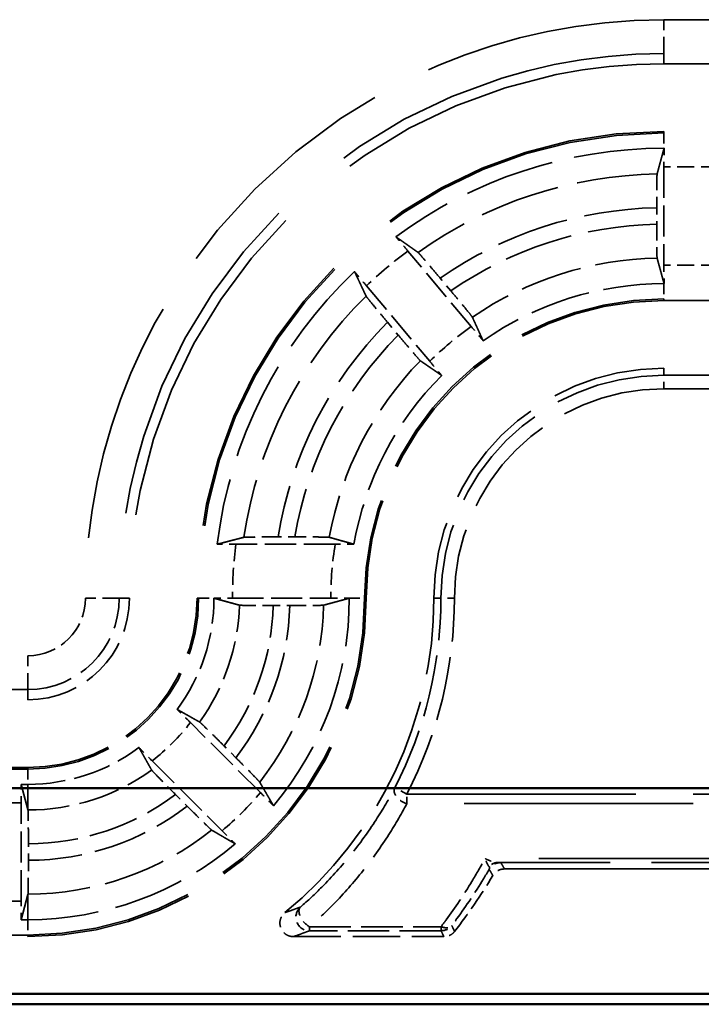
# Model space of a CAD drawing. Units: millimetres. Extents: x 1 to 840, y 1 to 593.
# Drawn here: x 321 to 331, y 228 to 243 of the extents above; entities that cross this region are included whole.
import ezdxf

# ---------------------------------------------------------------- set-up
doc = ezdxf.new("R2010")
doc.units = ezdxf.units.MM
doc.linetypes.add('DASHED', pattern=[0.2067, 0.1654, -0.0413])
for name, color, linetype, lineweight in [('Sichtbar (ISO)', 7, 'Continuous', 50), ('Verdeckt (ISO)', 5, 'DASHED', 35), ('Verdeckt schmal (ISO)', 5, 'DASHED', 35)]:
    doc.layers.add(name, color=color, linetype=linetype, lineweight=lineweight)

msp = doc.modelspace()

# ---------------------------------------------------------------- linework, layer by layer
at = {"layer": 'Sichtbar (ISO)'}
for p, q in [((207.1675708, 231.5297105), (334.3516, 231.5297105)), ((334.3516, 228.4899175), (207.1675708, 228.4899175)), ((201.7590714, 228.3333498), (339.7600994, 228.3333498))]:
    msp.add_line(p, q, dxfattribs=at)
at = {"layer": 'Verdeckt (ISO)', "ltscale": 21.770681}
for p, q in [((330.7595854, 242.2333498), (339.7595854, 242.2333498)), ((339.7595854, 241.2333498), (330.7595854, 241.2333498)), ((330.7595854, 238.7333498), (339.7595854, 238.7333498)), ((339.7595854, 237.7333498), (330.7595854, 237.7333498))]:
    msp.add_line(p, q, dxfattribs=at)
at = {"layer": 'Verdeckt (ISO)', "ltscale": 2.767113}
for p, q in [((330.7595854, 240.7097682), (330.7595854, 239.2569313)), ((324.383167, 234.3333498), (325.8360038, 234.3333498)), ((321.2595854, 229.8569313), (321.2595854, 231.3097682))]:
    msp.add_line(p, q, dxfattribs=at)
at = {"layer": 'Verdeckt (ISO)', "ltscale": 0.464776}
msp.add_line((330.6520678, 240.1043602), (330.6520678, 239.8602922), dxfattribs=at)
at = {"layer": 'Verdeckt (ISO)', "ltscale": 2.774192}
for p, q in [((327.9116475, 238.3496796), (326.9753929, 239.4654643)), ((326.3625574, 238.9512342), (327.2988119, 237.8354495))]:
    msp.add_line(p, q, dxfattribs=at)
at = {"layer": 'Verdeckt (ISO)', "ltscale": 0.466579}
for p, q in [((327.6100511, 238.8763759), (327.4525587, 239.0640681)), ((326.6749965, 238.411616), (326.832489, 238.2239238))]:
    msp.add_line(p, q, dxfattribs=at)
at = {"layer": 'Verdeckt (ISO)', "ltscale": 0.470809}
msp.add_line((325.3065987, 235.2408674), (325.0593632, 235.2408674), dxfattribs=at)
at = {"layer": 'Verdeckt (ISO)', "ltscale": 2.795768}
msp.add_line((325.9014319, 235.1333498), (324.433551, 235.1333498), dxfattribs=at)
at = {"layer": 'Verdeckt (ISO)', "ltscale": 0.464883}
msp.add_line((324.98598, 234.2258321), (325.2301043, 234.2258321), dxfattribs=at)
at = {"layer": 'Verdeckt (ISO)', "ltscale": 25.768339}
for p, q in [((220.1595854, 232.8333498), (321.3595854, 232.8333498)), ((321.3595854, 231.8333498), (220.1595854, 231.8333498)), ((220.1595854, 229.3333498), (321.3595854, 229.3333498))]:
    msp.add_line(p, q, dxfattribs=at)
at = {"layer": 'Verdeckt (ISO)', "ltscale": 2.783624}
for p, q in [((324.7950716, 231.463549), (323.7616315, 232.4969891)), ((323.195946, 231.9313037), (324.2293862, 230.8978636))]:
    msp.add_line(p, q, dxfattribs=at)
at = {"layer": 'Verdeckt (ISO)', "ltscale": 0.469012}
for p, q in [((324.4327595, 231.977914), (324.2586045, 232.152069)), ((323.5408662, 231.4343307), (323.7150212, 231.2601757))]:
    msp.add_line(p, q, dxfattribs=at)
at = {"layer": 'Verdeckt (ISO)', "ltscale": 0.192266}
for p, q in [((321.2585898, 231.5833498), (321.3595854, 231.5833498)), ((321.2585898, 229.5833498), (321.3595854, 229.5833498))]:
    msp.add_line(p, q, dxfattribs=at)
at = {"layer": 'Verdeckt (ISO)', "ltscale": 20.017384}
for p, q in [((321.3595854, 231.2110612), (321.2585898, 231.5833498)), ((321.2585898, 229.5833498), (321.3595854, 229.9556384))]:
    msp.add_line(p, q, dxfattribs=at)
at = {"layer": 'Verdeckt (ISO)', "ltscale": 0.464691}
msp.add_line((321.367103, 230.4613379), (321.367103, 230.7053617), dxfattribs=at)
at = {"layer": 'Verdeckt (ISO)', "ltscale": 20.056454}
msp.add_line((328.4023078, 230.3333498), (336.693646, 230.3333498), dxfattribs=at)
at = {"layer": 'Verdeckt (ISO)', "ltscale": 4.235778}
msp.add_line((325.2838474, 229.3333498), (327.5077596, 229.3333498), dxfattribs=at)
at = {"layer": 'Verdeckt (ISO)', "ltscale": 30.017637}
msp.add_arc((330.7595854, 234.3333498), 7.9, 90, 180, dxfattribs=at)
at = {"layer": 'Verdeckt (ISO)', "ltscale": 26.217936}
msp.add_arc((330.7595854, 234.3333498), 6.9, 90, 180, dxfattribs=at)
at = {"layer": 'Verdeckt (ISO)', "ltscale": 8.082159}
msp.add_arc((330.7595854, 234.3333498), 6.65, 90, 126.56014926, dxfattribs=at)
at = {"layer": 'Verdeckt (ISO)', "ltscale": 8.767287}
msp.add_arc((330.7595854, 234.3333498), 6.65, 133.43985074, 173.09918055, dxfattribs=at)
at = {"layer": 'Verdeckt (ISO)', "ltscale": 5.422222}
msp.add_arc((330.7595854, 234.3333498), 4.65, 90, 125.07754502, dxfattribs=at)
at = {"layer": 'Verdeckt (ISO)', "ltscale": 13.164218}
msp.add_arc((330.7595854, 234.3333498), 4.4, 90, 180, dxfattribs=at)
at = {"layer": 'Verdeckt (ISO)', "ltscale": 5.438581}
msp.add_arc((330.7595854, 234.3333498), 4.65, 134.92245498, 170.10582761, dxfattribs=at)
at = {"layer": 'Verdeckt (ISO)', "ltscale": 10.172327}
msp.add_arc((330.7595854, 234.3333498), 3.4, 90, 180, dxfattribs=at)
at = {"layer": 'Verdeckt (ISO)', "ltscale": 14.959352}
msp.add_arc((321.3595854, 234.3333498), 5, 270, 0, dxfattribs=at)
at = {"layer": 'Verdeckt (ISO)', "ltscale": 7.479626}
msp.add_arc((321.3595854, 234.3333498), 2.5, 270, 0, dxfattribs=at)
at = {"layer": 'Verdeckt (ISO)', "ltscale": 4.487736}
msp.add_arc((321.3595854, 234.3333498), 1.5, 270, 0, dxfattribs=at)
at = {"layer": 'Verdeckt (ISO)', "ltscale": 3.351075}
for start, end in [(323.34263619, 0), (270, 306.65736381)]:
    msp.add_arc((321.3595854, 234.3333498), 2.75, start, end, dxfattribs=at)
at = {"layer": 'Verdeckt (ISO)', "ltscale": 6.344761}
for start, end in [(319.81857668, 0), (270, 310.18142332)]:
    msp.add_arc((321.3595854, 234.3333498), 4.75, start, end, dxfattribs=at)
at = {"layer": 'Verdeckt (ISO)', "ltscale": 10.118906}
msp.add_arc((321.3595854, 234.3333498), 6, 309.26782873, 0, dxfattribs=at)
at = {"layer": 'Verdeckt (ISO)', "ltscale": 1.906671}
msp.add_arc((321.3595854, 234.3333498), 8, 322.02010026, 329.18987358, dxfattribs=at)
at = {"layer": 'Verdeckt (ISO)', "ltscale": 0.551286}
msp.add_ellipse((330.7656944, 240.7097682), major_axis=(0, 0.5), ratio=0.0122179127, start_param=0.9918252263, end_param=1.5707963268, dxfattribs=at)
at = {"layer": 'Verdeckt (ISO)', "ltscale": 0.551287}
for centre, major_axis, start_param, end_param in [((330.7656944, 239.2569313), (0, 0.5), 1.5707963268, 2.1497677907), ((321.2534765, 231.3097682), (0, -0.5), 1.5707963268, 2.1497676108), ((321.2534765, 229.8569313), (0, -0.5), 0.9918250428, 1.5707963268)]:
    msp.add_ellipse(centre, major_axis=major_axis, ratio=0.0122179127, start_param=start_param, end_param=end_param, dxfattribs=at)
at = {"layer": 'Verdeckt (ISO)', "ltscale": 20.351151}
msp.add_rational_spline([(330.6579019, 240.604031), (330.7077343, 240.7885546), (330.760581, 240.9833497)], [516.022723669, 505.407419561, 494.616969877], degree=2, dxfattribs=at)
at = {"layer": 'Verdeckt (ISO)', "ltscale": 0.001796}
for points in [[(330.760581, 240.9833497), (330.7602491, 240.9833497), (330.7599173, 240.9833498), (330.7595854, 240.9833498)], [(330.760581, 238.9833497), (330.7602491, 238.9833497), (330.7599172, 238.9833498), (330.7595854, 238.9833498)], [(324.1095852, 234.3343454), (324.1095854, 234.3340135), (324.1095854, 234.3336816), (324.1095854, 234.3333498)], [(326.1095853, 234.3343454), (326.1095854, 234.3340135), (326.1095854, 234.3336816), (326.1095854, 234.3333498)]]:
    msp.add_open_spline(points, degree=3, dxfattribs=at)
at = {"layer": 'Verdeckt (ISO)', "ltscale": 1.452454}
msp.add_open_spline([(330.6579019, 240.604031), (330.6572136, 240.6014825), (330.6564525, 240.5872511), (330.6551425, 240.5428135), (330.6543902, 240.5016563), (330.653324, 240.4143589), (330.6528213, 240.3527704), (330.6522443, 240.2387214), (330.6520678, 240.1660802), (330.6520678, 240.1043602)], degree=3, knots=[0.002207177595, 0.002207177595, 0.002207177595, 0.002207177595, 0.018513124873, 0.018513124873, 0.037028832083, 0.037028832083, 0.055545646332, 0.055545646332, 0.074061657723, 0.074061657723, 0.074061657723, 0.074061657723], dxfattribs=at)
at = {"layer": 'Verdeckt (ISO)', "ltscale": 1.452267}
msp.add_open_spline([(330.6520678, 239.8602922), (330.6520678, 239.7985718), (330.6522443, 239.7259302), (330.6528214, 239.611897), (330.653324, 239.5503269), (330.6543903, 239.4630675), (330.6551425, 239.4219379), (330.6564525, 239.3775439), (330.6572137, 239.3633395), (330.6579019, 239.360816)], degree=3, knots=[0.074062373653, 0.074062373653, 0.074062373653, 0.074062373653, 0.092578495648, 0.092578495648, 0.111091289782, 0.111091289782, 0.129602572389, 0.129602572389, 0.14590784495, 0.14590784495, 0.14590784495, 0.14590784495], dxfattribs=at)
at = {"layer": 'Verdeckt (ISO)', "ltscale": 0.552096}
for points, knots in [([(326.9753929, 239.4654643), (326.9356271, 239.5128554), (326.8886871, 239.5685214), (326.8341936, 239.6328018), (326.8157817, 239.6544646), (326.7984042, 239.6748424)], [0.22235250553, 0.22235250553, 0.22235250553, 0.22235250553, 0.240911906464, 0.240911906464, 0.249710597103, 0.249710597103, 0.249710597103, 0.249710597103]), ([(326.187094, 239.1618922), (326.2041446, 239.1412401), (326.2222811, 239.1193463), (326.2761222, 239.0545185), (326.3227916, 238.9986253), (326.3625574, 238.9512342)], [0.046777782102, 0.046777782102, 0.046777782102, 0.046777782102, 0.055576472741, 0.055576472741, 0.074135873675, 0.074135873675, 0.074135873675, 0.074135873675])]:
    msp.add_open_spline(points, degree=3, knots=knots, dxfattribs=at)
at = {"layer": 'Verdeckt (ISO)', "ltscale": 20.351954}
for points, weights in [([(326.7984042, 239.6748424), (326.9664759, 239.5568081), (327.12557, 239.4446817)], [10.9857140718, 11.2116392056, 11.4330702208]), ([(326.3569462, 238.7997298), (326.2741497, 238.9758774), (326.187094, 239.1618922)], [11.4330702208, 11.2116392056, 10.9857140718])]:
    msp.add_rational_spline(points, weights, degree=2, dxfattribs=at)
at = {"layer": 'Verdeckt (ISO)', "ltscale": 1.455418}
for points, knots in [([(327.4525587, 239.0640681), (327.4126951, 239.1115756), (327.3656373, 239.1673817), (327.2915687, 239.2547538), (327.251434, 239.3018017), (327.1943112, 239.3682181), (327.1671891, 239.3993708), (327.1375356, 239.4326736), (327.1277661, 239.4431339), (327.12557, 239.4446817)], [0.222561092882, 0.222561092882, 0.222561092882, 0.222561092882, 0.241166096329, 0.241166096329, 0.259740674883, 0.259740674883, 0.278274591591, 0.278274591591, 0.294561906595, 0.294561906595, 0.294561906595, 0.294561906595]), ([(326.3569462, 238.7997298), (326.3580892, 238.7972983), (326.3666941, 238.7858608), (326.3943417, 238.7508749), (326.4203114, 238.7187552), (326.4757995, 238.6509671), (326.5151633, 238.6032724), (326.5883462, 238.515157), (326.635133, 238.4591235), (326.6749965, 238.411616)], [0.002207202244, 0.002207202244, 0.002207202244, 0.002207202244, 0.018494517249, 0.018494517249, 0.037028433956, 0.037028433956, 0.05560301251, 0.05560301251, 0.074208015957, 0.074208015957, 0.074208015957, 0.074208015957])]:
    msp.add_open_spline(points, degree=3, knots=knots, dxfattribs=at)
at = {"layer": 'Verdeckt (ISO)', "ltscale": 20.350948}
msp.add_rational_spline([(330.760581, 238.9833497), (330.7112439, 239.1652259), (330.6579019, 239.360816)], [706.624556172, 687.047366143, 667.065934086], degree=2, dxfattribs=at)
at = {"layer": 'Verdeckt (ISO)', "ltscale": 1.455091}
for points, knots in [([(327.92777, 238.4886569), (327.9267045, 238.4909957), (327.9181781, 238.5023392), (327.8906461, 238.5371872), (327.8647332, 238.569239), (327.8093068, 238.6369537), (327.7699567, 238.6846324), (327.696761, 238.7727637), (327.649942, 238.8288357), (327.6100511, 238.8763759)], [0.150614201379, 0.150614201379, 0.150614201379, 0.150614201379, 0.166891375157, 0.166891375157, 0.185410824461, 0.185410824461, 0.203982334133, 0.203982334133, 0.222600106423, 0.222600106423, 0.222600106423, 0.222600106423]), ([(326.832489, 238.2239238), (326.8723799, 238.1763836), (326.91947, 238.1205392), (326.9935522, 238.0331516), (327.0336734, 237.98612), (327.0907347, 237.9197771), (327.1177998, 237.8886922), (327.1473375, 237.8555271), (327.1570281, 237.8451605), (327.1591463, 237.843705)], [0.074220703542, 0.074220703542, 0.074220703542, 0.074220703542, 0.092838475832, 0.092838475832, 0.111409985504, 0.111409985504, 0.129929434809, 0.129929434809, 0.146206608587, 0.146206608587, 0.146206608587, 0.146206608587])]:
    msp.add_open_spline(points, degree=3, knots=knots, dxfattribs=at)
at = {"layer": 'Verdeckt (ISO)', "ltscale": 20.350206}
for points, weights in [([(327.92777, 238.4886569), (328.0104502, 238.3071811), (328.0873022, 238.1387935)], [16.5520356837, 17.0927853179, 17.6259733639]), ([(327.475992, 237.6258434), (327.3235079, 237.7307681), (327.1591463, 237.843705)], [17.6259733639, 17.0927853179, 16.5520356837])]:
    msp.add_rational_spline(points, weights, degree=2, dxfattribs=at)
at = {"layer": 'Verdeckt (ISO)', "ltscale": 0.552637}
for points, knots in [([(328.0873022, 238.1387935), (328.0702642, 238.1594302), (328.0521449, 238.1813029), (327.9982494, 238.2461962), (327.9514893, 238.3021979), (327.9116475, 238.3496796)], [0.195113591073, 0.195113591073, 0.195113591073, 0.195113591073, 0.20390402316, 0.20390402316, 0.222498895007, 0.222498895007, 0.222498895007, 0.222498895007]), ([(327.2988119, 237.8354495), (327.3386538, 237.7879678), (327.3856849, 237.7321935), (327.4402334, 237.6678482), (327.4586275, 237.6462061), (327.475992, 237.6258434)], [0.074184912704, 0.074184912704, 0.074184912704, 0.074184912704, 0.092779784551, 0.092779784551, 0.101570216638, 0.101570216638, 0.101570216638, 0.101570216638])]:
    msp.add_open_spline(points, degree=3, knots=knots, dxfattribs=at)
at = {"layer": 'Verdeckt (ISO)', "ltscale": 20.352951}
msp.add_rational_spline([(324.1577605, 235.1323542), (324.3606801, 235.1852789), (324.5532379, 235.2350333)], [10.4494966909, 10.6528077571, 10.8512888096], degree=2, dxfattribs=at)
at = {"layer": 'Verdeckt (ISO)', "ltscale": 1.461868}
msp.add_open_spline([(325.0593632, 235.2408674), (324.9966551, 235.2408674), (324.9228248, 235.2406897), (324.8071775, 235.2401089), (324.7448033, 235.2396046), (324.6566063, 235.238536), (324.6150469, 235.2377841), (324.5702638, 235.2364764), (324.5558911, 235.2357188), (324.5532379, 235.2350333)], degree=3, knots=[0.223530194546, 0.223530194546, 0.223530194546, 0.223530194546, 0.242342621413, 0.242342621413, 0.261041347262, 0.261041347262, 0.279607159892, 0.279607159892, 0.29584999959, 0.29584999959, 0.29584999959, 0.29584999959], dxfattribs=at)
at = {"layer": 'Verdeckt (ISO)', "ltscale": 1.462357}
msp.add_open_spline([(325.8125941, 235.2350333), (325.8101545, 235.2357177), (325.7959837, 235.2364743), (325.7514627, 235.2377814), (325.7099788, 235.2385332), (325.6217918, 235.2396026), (325.5593306, 235.2401074), (325.4434682, 235.2406893), (325.3694587, 235.2408674), (325.3065987, 235.2408674)], degree=3, knots=[0.151315652919, 0.151315652919, 0.151315652919, 0.151315652919, 0.167528246495, 0.167528246495, 0.186080870604, 0.186080870604, 0.204803983006, 0.204803983006, 0.223661987135, 0.223661987135, 0.223661987135, 0.223661987135], dxfattribs=at)
at = {"layer": 'Verdeckt (ISO)', "ltscale": 20.349739}
msp.add_rational_spline([(325.8125941, 235.2350333), (326.0026345, 235.1817208), (326.1787458, 235.1323542)], [18.0594501141, 18.7086730329, 19.3529006404], degree=2, dxfattribs=at)
at = {"layer": 'Verdeckt (ISO)', "ltscale": 0.555042}
msp.add_open_spline([(324.433551, 235.1333498), (324.3712086, 235.1333498), (324.2978186, 235.1331725), (324.2130549, 235.1327457), (324.1845966, 235.1325667), (324.1577605, 235.1323542)], degree=3, knots=[0.223011024771, 0.223011024771, 0.223011024771, 0.223011024771, 0.241713722082, 0.241713722082, 0.250515178804, 0.250515178804, 0.250515178804, 0.250515178804], dxfattribs=at)
at = {"layer": 'Verdeckt (ISO)', "ltscale": 0.557794}
msp.add_open_spline([(326.1787458, 235.1323542), (326.151906, 235.1325656), (326.1234763, 235.1327436), (326.0382589, 235.1331716), (325.9642727, 235.1333498), (325.9014319, 235.1333498)], degree=3, knots=[0.195992830266, 0.195992830266, 0.195992830266, 0.195992830266, 0.204781982548, 0.204781982548, 0.223634228544, 0.223634228544, 0.223634228544, 0.223634228544], dxfattribs=at)
at = {"layer": 'Verdeckt (ISO)', "ltscale": 20.350882}
msp.add_rational_spline([(324.4864269, 234.2316662), (324.2867147, 234.2862979), (324.1095852, 234.3343454)], [1085.17110332, 1140.46496109, 1193.97054159], degree=2, dxfattribs=at)
at = {"layer": 'Verdeckt (ISO)', "ltscale": 0.551055}
for points, knots in [([(324.1095853, 234.3343454), (324.136336, 234.3341317), (324.1647452, 234.3339518), (324.248838, 234.3335263), (324.3214616, 234.3333498), (324.383167, 234.3333498)], [0.04674419626, 0.04674419626, 0.04674419626, 0.04674419626, 0.055539185109, 0.055539185109, 0.074050813026, 0.074050813026, 0.074050813026, 0.074050813026]), ([(325.8360038, 234.3333498), (325.8977089, 234.3333498), (325.9703322, 234.3335263), (326.054425, 234.3339518), (326.0828344, 234.3341317), (326.1095853, 234.3343454)], [0.074050791517, 0.074050791517, 0.074050791517, 0.074050791517, 0.092562325539, 0.092562325539, 0.101357375216, 0.101357375216, 0.101357375216, 0.101357375216])]:
    msp.add_open_spline(points, degree=3, knots=knots, dxfattribs=at)
at = {"layer": 'Verdeckt (ISO)', "ltscale": 20.351189}
msp.add_rational_spline([(326.1095853, 234.3343454), (325.912471, 234.2808685), (325.7299082, 234.2316662)], [692.10515188, 713.693062541, 734.780113258], degree=2, dxfattribs=at)
at = {"layer": 'Verdeckt (ISO)', "ltscale": 1.452414}
msp.add_open_spline([(324.4864269, 234.2316662), (324.4889425, 234.2309781), (324.5031395, 234.230217), (324.5475251, 234.228907), (324.588655, 234.2281548), (324.6759234, 234.2270886), (324.7375065, 234.2265859), (324.8515709, 234.2260087), (324.9242381, 234.2258321), (324.98598, 234.2258321)], degree=3, knots=[0.150336779048, 0.150336779048, 0.150336779048, 0.150336779048, 0.166640085767, 0.166640085767, 0.185151093358, 0.185151093358, 0.203667048097, 0.203667048097, 0.222189601599, 0.222189601599, 0.222189601599, 0.222189601599], dxfattribs=at)
at = {"layer": 'Verdeckt (ISO)', "ltscale": 1.452637}
msp.add_open_spline([(325.2301043, 234.2258321), (325.2918412, 234.2258321), (325.3645026, 234.2260087), (325.4785806, 234.2265858), (325.5401846, 234.2270885), (325.6275015, 234.2281547), (325.6686687, 234.228907), (325.7131175, 234.230217), (325.7273547, 234.230978), (325.7299082, 234.2316662)], degree=3, knots=[0.222184437411, 0.222184437411, 0.222184437411, 0.222184437411, 0.240705509748, 0.240705509748, 0.259225843293, 0.259225843293, 0.277742880402, 0.277742880402, 0.294047907307, 0.294047907307, 0.294047907307, 0.294047907307], dxfattribs=at)
at = {"layer": 'Verdeckt (ISO)', "ltscale": 0.555609}
for points, knots in [([(323.7616315, 232.4969891), (323.717458, 232.5411626), (323.6653311, 232.5930383), (323.6050283, 232.6527369), (323.5848021, 232.6727105), (323.5656908, 232.6915218)], [0.074371354628, 0.074371354628, 0.074371354628, 0.074371354628, 0.093112570409, 0.093112570409, 0.101904272495, 0.101904272495, 0.101904272495, 0.101904272495]), ([(323.0014134, 232.1272444), (323.0202247, 232.108133), (323.0401983, 232.0879069), (323.0998969, 232.0276041), (323.1517726, 231.9754772), (323.195946, 231.9313037)], [0.195601504929, 0.195601504929, 0.195601504929, 0.195601504929, 0.204393207015, 0.204393207015, 0.223134422796, 0.223134422796, 0.223134422796, 0.223134422796])]:
    msp.add_open_spline(points, degree=3, knots=knots, dxfattribs=at)
at = {"layer": 'Verdeckt (ISO)', "ltscale": 20.34984}
for points, weights in [([(323.5656908, 232.6915218), (323.7214138, 232.6038155), (323.8978804, 232.5045425)], [31.0625571562, 29.4445179308, 27.8009870307]), ([(323.1883927, 231.7950548), (323.0891197, 231.9715214), (323.0014134, 232.1272444)], [27.8009870306, 29.4445179307, 31.062557156])]:
    msp.add_rational_spline(points, weights, degree=2, dxfattribs=at)
at = {"layer": 'Verdeckt (ISO)', "ltscale": 1.459737}
for points, knots in [([(324.2586045, 232.152069), (324.2143725, 232.196301), (324.162175, 232.2482471), (324.0801703, 232.3294306), (324.0357992, 232.3730885), (323.9728405, 232.4345359), (323.9430319, 232.4632811), (323.9106516, 232.4938118), (323.9000957, 232.5032962), (323.8978804, 232.5045425)], [0.074415354989, 0.074415354989, 0.074415354989, 0.074415354989, 0.093181401711, 0.093181401711, 0.11185430848, 0.11185430848, 0.130398570783, 0.130398570783, 0.146631797612, 0.146631797612, 0.146631797612, 0.146631797612]), ([(323.1883927, 231.7950548), (323.189639, 231.7928395), (323.1991234, 231.7822836), (323.2296541, 231.7499033), (323.2583993, 231.7200947), (323.3198467, 231.657136), (323.3635045, 231.6127649), (323.4446881, 231.5307602), (323.4966342, 231.4785627), (323.5408662, 231.4343307)], [0.15103031559, 0.15103031559, 0.15103031559, 0.15103031559, 0.167263542419, 0.167263542419, 0.185807804722, 0.185807804722, 0.204480711492, 0.204480711492, 0.223246758213, 0.223246758213, 0.223246758213, 0.223246758213])]:
    msp.add_open_spline(points, degree=3, knots=knots, dxfattribs=at)
at = {"layer": 'Verdeckt (ISO)', "ltscale": 1.458786}
for points, knots in [([(324.7850274, 231.6173954), (324.7836555, 231.6197382), (324.7740578, 231.630409), (324.7433937, 231.6629236), (324.7146343, 231.6927464), (324.6532395, 231.7556513), (324.609678, 231.7999252), (324.5286847, 231.881738), (324.4768753, 231.9337982), (324.4327595, 231.977914)], [0.002207204892, 0.002207204892, 0.002207204892, 0.002207204892, 0.018472245231, 0.018472245231, 0.037020784942, 0.037020784942, 0.055657811296, 0.055657811296, 0.0743745582, 0.0743745582, 0.0743745582, 0.0743745582]), ([(323.7150212, 231.2601757), (323.7591369, 231.2160599), (323.8111972, 231.1642505), (323.89301, 231.0832572), (323.9372839, 231.0396957), (324.0001887, 230.9783009), (324.0300116, 230.9495415), (324.0625261, 230.9188774), (324.073197, 230.9092797), (324.0755398, 230.9079078)], [0.223104606102, 0.223104606102, 0.223104606102, 0.223104606102, 0.241821353006, 0.241821353006, 0.26045837936, 0.26045837936, 0.279006919071, 0.279006919071, 0.29527195941, 0.29527195941, 0.29527195941, 0.29527195941])]:
    msp.add_open_spline(points, degree=3, knots=knots, dxfattribs=at)
at = {"layer": 'Verdeckt (ISO)', "ltscale": 20.352398}
for points, weights in [([(324.7850274, 231.6173954), (324.8832113, 231.4497311), (324.9886104, 231.2686022)], [15.5008034722, 15.0920890573, 14.670476264]), ([(324.424333, 230.7043248), (324.2432041, 230.8097239), (324.0755398, 230.9079078)], [14.670476264, 15.0920890573, 15.5008034722])]:
    msp.add_rational_spline(points, weights, degree=2, dxfattribs=at)
at = {"layer": 'Verdeckt (ISO)', "ltscale": 0.553074}
for points, knots in [([(324.9886104, 231.2686022), (324.9698123, 231.2877017), (324.9498303, 231.3079375), (324.8904283, 231.3679422), (324.8389294, 231.4196912), (324.7950716, 231.463549)], [0.046803000544, 0.046803000544, 0.046803000544, 0.046803000544, 0.055602345643, 0.055602345643, 0.07420961623, 0.07420961623, 0.07420961623, 0.07420961623]), ([(324.2293862, 230.8978636), (324.2732439, 230.8540058), (324.324993, 230.8025069), (324.3849977, 230.7431049), (324.4052334, 230.7231229), (324.424333, 230.7043248)], [0.22257654931, 0.22257654931, 0.22257654931, 0.22257654931, 0.241183819897, 0.241183819897, 0.249983164996, 0.249983164996, 0.249983164996, 0.249983164996])]:
    msp.add_open_spline(points, degree=3, knots=knots, dxfattribs=at)
at = {"layer": 'Verdeckt (ISO)', "ltscale": 0.262637}
for points, weights in [([(321.3612689, 231.2048558), (321.3604263, 231.2079613), (321.3595854, 231.2110612)], [1, 1.00002964802, 1.00005838375]), ([(321.3595854, 229.9556384), (321.3604278, 229.9587435), (321.3612689, 229.9618445)], [1.00002681464, 1.00001364027, 1])]:
    msp.add_rational_spline(points, weights, degree=2, dxfattribs=at)
at = {"layer": 'Verdeckt (ISO)', "ltscale": 1.452226}
msp.add_open_spline([(321.367103, 230.7053695), (321.367103, 230.7670746), (321.3669266, 230.8396979), (321.3663495, 230.9537148), (321.3658469, 231.0152823), (321.3647807, 231.1025484), (321.3640285, 231.1436871), (321.3627184, 231.1881009), (321.3619572, 231.2023186), (321.3612689, 231.2048554)], degree=3, knots=[0.074051349694, 0.074051349694, 0.074051349694, 0.074051349694, 0.09256289793, 0.09256289793, 0.111074933441, 0.111074933441, 0.12958790079, 0.12958790079, 0.145894669324, 0.145894669324, 0.145894669324, 0.145894669324], dxfattribs=at)
at = {"layer": 'Verdeckt (ISO)', "ltscale": 1.452237}
msp.add_open_spline([(321.3612689, 229.9618442), (321.3619572, 229.9643816), (321.3627184, 229.9786009), (321.3640285, 230.0230167), (321.3647807, 230.0641573), (321.3658469, 230.1514266), (321.3663495, 230.2129962), (321.3669265, 230.3270143), (321.367103, 230.3996365), (321.367103, 230.4613415)], degree=3, knots=[0.002207167231, 0.002207167231, 0.002207167231, 0.002207167231, 0.018513783083, 0.018513783083, 0.037027060153, 0.037027060153, 0.055539596886, 0.055539596886, 0.074050954708, 0.074050954708, 0.074050954708, 0.074050954708], dxfattribs=at)
at = {"layer": 'Verdeckt (ISO)', "ltscale": 0.393418}
msp.add_open_spline([(328.4023078, 230.3333498), (328.3762654, 230.3333498), (328.3504719, 230.3282631), (328.3064893, 230.3102135), (328.2880451, 230.2988967), (328.2554706, 230.2708276), (328.2415526, 230.254258), (328.2305405, 230.2357924)], degree=3, knots=[0, 0, 0, 0, 0.007812741449, 0.007812741449, 0.014262673782, 0.014262673782, 0.020712639706, 0.020712639706, 0.020712639706, 0.020712639706], dxfattribs=at)
at = {"layer": 'Verdeckt (ISO)', "ltscale": 0.935614}
msp.add_open_spline([(325.2838474, 229.3333498), (325.2577912, 229.3333498), (325.2319838, 229.3384389), (325.1837821, 229.358222), (325.1618475, 229.3727236), (325.12478, 229.4093146), (325.1099997, 229.4310511), (325.0896056, 229.4789642), (325.0841859, 229.5046812), (325.0835085, 229.5567496), (325.0882587, 229.5826025), (325.1040762, 229.6226259), (325.112313, 229.6375729), (325.1323669, 229.6650239), (325.1441028, 229.6774162), (325.157263, 229.6881754)], degree=3, knots=[0, 0, 0, 0, 0.007816885942, 0.007816885942, 0.015631109203, 0.015631109203, 0.023442688263, 0.023442688263, 0.03125316423, 0.03125316423, 0.039064710923, 0.039064710923, 0.044163939105, 0.044163939105, 0.049263518146, 0.049263518146, 0.049263518146, 0.049263518146], dxfattribs=at)
at = {"layer": 'Verdeckt (ISO)', "ltscale": 0.34575}
msp.add_open_spline([(327.6653989, 229.4102698), (327.6493729, 229.3897426), (327.6294907, 229.3725419), (327.5918392, 229.351059), (327.5757572, 229.3444696), (327.5423003, 229.3355963), (327.5250664, 229.3333498), (327.5077596, 229.3333498)], degree=3, knots=[0, 0, 0, 0, 0.007812697052, 0.007812697052, 0.013004731804, 0.013004731804, 0.018196789444, 0.018196789444, 0.018196789444, 0.018196789444], dxfattribs=at)
at = {"layer": 'Verdeckt schmal (ISO)', "ltscale": 21.770681}
for p, q in [((330.7595854, 242.8839359), (339.7595854, 242.8839359)), ((339.7595854, 242.3839787), (330.7595854, 242.3839787)), ((339.7595854, 241.2097491), (330.7595854, 241.2097491)), ((339.7595854, 238.7569504), (330.7595854, 238.7569504))]:
    msp.add_line(p, q, dxfattribs=at)
at = {"layer": 'Verdeckt schmal (ISO)', "ltscale": 1.483379}
for p, q in [((330.7595854, 242.3839787), (330.7595854, 242.8839359)), ((322.7089565, 234.3333498), (322.2089993, 234.3333498)), ((321.3595854, 232.9839787), (321.3595854, 233.4839359))]:
    msp.add_line(p, q, dxfattribs=at)
at = {"layer": 'Verdeckt schmal (ISO)', "ltscale": 27.836309}
for p, q in [((330.7595854, 242.2333498), (330.7595854, 242.3839787)), ((322.8595854, 234.3333498), (322.7089565, 234.3333498)), ((321.3595854, 232.8333498), (321.3595854, 232.9839787))]:
    msp.add_line(p, q, dxfattribs=at)
at = {"layer": 'Verdeckt schmal (ISO)', "ltscale": 5.151088}
for p, q in [((330.7595854, 241.2097491), (330.7595854, 241.2333498)), ((330.7595854, 238.7333498), (330.7595854, 238.7569504)), ((323.883186, 234.3333498), (323.8595854, 234.3333498)), ((326.3595854, 234.3333498), (326.3359848, 234.3333498)), ((321.3595854, 231.8097491), (321.3595854, 231.8333498)), ((321.3595854, 229.3333498), (321.3595854, 229.3569504))]:
    msp.add_line(p, q, dxfattribs=at)
at = {"layer": 'Verdeckt schmal (ISO)', "ltscale": 0.936152}
for p, q in [((330.7595854, 241.2097491), (330.7595854, 240.9833498)), ((330.7595854, 238.9833498), (330.7595854, 238.7569504)), ((323.883186, 234.3333498), (324.1095854, 234.3333498)), ((326.1095854, 234.3333498), (326.3359848, 234.3333498)), ((321.3595854, 231.8097491), (321.3595854, 231.5833498)), ((321.3595854, 229.5833498), (321.3595854, 229.3569504))]:
    msp.add_line(p, q, dxfattribs=at)
at = {"layer": 'Verdeckt schmal (ISO)', "ltscale": 1.523657}
for p, q in [((331.5595854, 240.7097682), (330.7595854, 240.7097682)), ((331.5595854, 239.2569313), (330.7595854, 239.2569313)), ((321.2595854, 231.3097682), (320.4595854, 231.3097682)), ((321.2595854, 229.8569313), (320.4595854, 229.8569313))]:
    msp.add_line(p, q, dxfattribs=at)
at = {"layer": 'Verdeckt schmal (ISO)', "ltscale": 28.549091}
for p, q in [((330.7595854, 237.7333498), (330.7595854, 237.6303575)), ((327.3595854, 234.3333498), (327.4625777, 234.3333498))]:
    msp.add_line(p, q, dxfattribs=at)
at = {"layer": 'Verdeckt schmal (ISO)', "ltscale": 0.594954}
for p, q in [((330.7595854, 237.4303651), (330.7595854, 237.6303575)), ((327.6625701, 234.3333498), (327.4625777, 234.3333498)), ((326.9597474, 231.4409804), (326.7820555, 231.5327546))]:
    msp.add_line(p, q, dxfattribs=at)
at = {"layer": 'Verdeckt schmal (ISO)', "ltscale": 9.148752}
for p, q in [((330.7595854, 237.6303575), (335.5628975, 237.6303575)), ((335.5628975, 237.4303651), (330.7595854, 237.4303651))]:
    msp.add_line(p, q, dxfattribs=at)
at = {"layer": 'Verdeckt schmal (ISO)', "ltscale": 25.768339}
for p, q in [((220.1595854, 233.4839359), (321.3595854, 233.4839359)), ((321.3595854, 232.9839787), (220.1595854, 232.9839787)), ((321.3595854, 231.8097491), (220.1595854, 231.8097491)), ((321.3595854, 229.3569504), (220.1595854, 229.3569504))]:
    msp.add_line(p, q, dxfattribs=at)
at = {"layer": 'Verdeckt schmal (ISO)', "ltscale": 20.015894}
for p, q in [((321.3595854, 231.2110612), (321.3595854, 231.5833498)), ((321.3595854, 229.5833498), (321.3595854, 229.9556384))]:
    msp.add_line(p, q, dxfattribs=at)
at = {"layer": 'Verdeckt schmal (ISO)', "ltscale": 0.299089}
msp.add_line((326.9597474, 231.299559), (326.9597474, 231.4409804), dxfattribs=at)
at = {"layer": 'Verdeckt schmal (ISO)', "ltscale": 20.463411}
for p, q in [((326.9597474, 231.4409804), (335.4193213, 231.4409804)), ((335.4193213, 231.299559), (326.9597474, 231.299559))]:
    msp.add_line(p, q, dxfattribs=at)
at = {"layer": 'Verdeckt schmal (ISO)', "ltscale": 19.310347}
msp.add_line((336.0976873, 230.4878292), (328.1147903, 230.4878292), dxfattribs=at)
at = {"layer": 'Verdeckt schmal (ISO)', "ltscale": 14.839726}
msp.add_line((336.0976873, 230.4292582), (328.3065115, 230.4292582), dxfattribs=at)
at = {"layer": 'Verdeckt schmal (ISO)', "ltscale": 0.295765}
for p, q in [((325.5208516, 229.4790255), (325.5208516, 229.4204545)), ((327.4651089, 229.4204545), (327.4651089, 229.4790255))]:
    msp.add_line(p, q, dxfattribs=at)
at = {"layer": 'Verdeckt schmal (ISO)', "ltscale": 3.70312}
for p, q in [((325.5208516, 229.4790255), (327.4651089, 229.4790255)), ((327.4651089, 229.4204545), (325.5208516, 229.4204545))]:
    msp.add_line(p, q, dxfattribs=at)
at = {"layer": 'Verdeckt schmal (ISO)', "ltscale": 21.659779}
msp.add_arc((330.7595854, 234.3333498), 8.5505861, 90, 180, dxfattribs=at)
at = {"layer": 'Verdeckt schmal (ISO)', "ltscale": 30.589981}
msp.add_arc((330.7595854, 234.3333498), 8.0506289, 90, 180, dxfattribs=at)
at = {"layer": 'Verdeckt schmal (ISO)', "ltscale": 26.12826}
msp.add_arc((330.7595854, 234.3333498), 6.8763994, 90, 180, dxfattribs=at)
at = {"layer": 'Verdeckt schmal (ISO)', "ltscale": 7.189042}
msp.add_arc((330.7595854, 234.3333498), 6.2715056, 90.92901015, 125.41177263, dxfattribs=at)
at = {"layer": 'Verdeckt schmal (ISO)', "ltscale": 6.502395}
msp.add_arc((330.7595854, 234.3333498), 5.7720119, 91.0673337, 124.95562058, dxfattribs=at)
at = {"layer": 'Verdeckt schmal (ISO)', "ltscale": 6.177795}
msp.add_arc((330.7595854, 234.3333498), 5.5279881, 91.11445518, 124.73232875, dxfattribs=at)
at = {"layer": 'Verdeckt schmal (ISO)', "ltscale": 1.524658}
msp.add_arc((330.7595854, 234.3333498), 6.3764184, 126.40340888, 133.59659112, dxfattribs=at)
at = {"layer": 'Verdeckt schmal (ISO)', "ltscale": 5.535598}
msp.add_arc((330.7595854, 234.3333498), 5.0284944, 91.15868363, 124.27418096, dxfattribs=at)
at = {"layer": 'Verdeckt schmal (ISO)', "ltscale": 7.744171}
msp.add_arc((330.7595854, 234.3333498), 6.2715056, 134.58822737, 171.73367161, dxfattribs=at)
at = {"layer": 'Verdeckt schmal (ISO)', "ltscale": 13.234828}
msp.add_arc((330.7595854, 234.3333498), 4.4236006, 90, 180, dxfattribs=at)
at = {"layer": 'Verdeckt schmal (ISO)', "ltscale": 6.89025}
msp.add_arc((330.7595854, 234.3333498), 5.7720119, 135.04437942, 170.95400692, dxfattribs=at)
at = {"layer": 'Verdeckt schmal (ISO)', "ltscale": 1.525338}
msp.add_arc((330.7595854, 234.3333498), 4.9235816, 125.34005936, 134.65994064, dxfattribs=at)
at = {"layer": 'Verdeckt schmal (ISO)', "ltscale": 6.483872}
msp.add_arc((330.7595854, 234.3333498), 5.5279881, 135.26767125, 170.55110642, dxfattribs=at)
at = {"layer": 'Verdeckt schmal (ISO)', "ltscale": 5.674149}
msp.add_arc((330.7595854, 234.3333498), 5.0284944, 135.72581904, 169.67014792, dxfattribs=at)
at = {"layer": 'Verdeckt schmal (ISO)', "ltscale": 9.864186}
msp.add_arc((330.7595854, 234.3333498), 3.2970077, 90, 180, dxfattribs=at)
at = {"layer": 'Verdeckt schmal (ISO)', "ltscale": 9.265831}
msp.add_arc((330.7595854, 234.3333498), 3.0970153, 90, 180, dxfattribs=at)
at = {"layer": 'Verdeckt schmal (ISO)', "ltscale": 1.527683}
msp.add_arc((330.7595854, 234.3333498), 6.3764184, 172.79254729, 180, dxfattribs=at)
at = {"layer": 'Verdeckt schmal (ISO)', "ltscale": 1.530443}
msp.add_arc((330.7595854, 234.3333498), 4.9235816, 170.64893211, 180, dxfattribs=at)
at = {"layer": 'Verdeckt schmal (ISO)', "ltscale": 7.550237}
msp.add_arc((321.3595854, 234.3333498), 2.5236006, 270, 0, dxfattribs=at)
at = {"layer": 'Verdeckt schmal (ISO)', "ltscale": 14.888741}
msp.add_arc((321.3595854, 234.3333498), 4.9763994, 270, 0, dxfattribs=at)
at = {"layer": 'Verdeckt schmal (ISO)', "ltscale": 2.541253}
msp.add_arc((321.3595854, 234.3333498), 0.8494139, 270, 0, dxfattribs=at)
at = {"layer": 'Verdeckt schmal (ISO)', "ltscale": 4.03707}
msp.add_arc((321.3595854, 234.3333498), 1.3493711, 270, 0, dxfattribs=at)
at = {"layer": 'Verdeckt schmal (ISO)', "ltscale": 5.541741}
msp.add_arc((321.3595854, 234.3333498), 6.1029923, 332.68456949, 0, dxfattribs=at)
at = {"layer": 'Verdeckt schmal (ISO)', "ltscale": 5.723344}
msp.add_arc((321.3595854, 234.3333498), 6.3029847, 332.68456949, 0, dxfattribs=at)
at = {"layer": 'Verdeckt schmal (ISO)', "ltscale": 3.526547}
msp.add_arc((321.3595854, 234.3333498), 3.1284944, 324.22775847, 358.1374225, dxfattribs=at)
at = {"layer": 'Verdeckt schmal (ISO)', "ltscale": 4.252505}
msp.add_arc((321.3595854, 234.3333498), 3.6279881, 323.04145521, 358.30175611, dxfattribs=at)
at = {"layer": 'Verdeckt schmal (ISO)', "ltscale": 4.617946}
msp.add_arc((321.3595854, 234.3333498), 3.8720119, 322.53162237, 358.40881212, dxfattribs=at)
at = {"layer": 'Verdeckt schmal (ISO)', "ltscale": 5.388074}
msp.add_arc((321.3595854, 234.3333498), 4.3715056, 321.58990838, 358.6671497, dxfattribs=at)
at = {"layer": 'Verdeckt schmal (ISO)', "ltscale": 1.528137}
msp.add_arc((321.3595854, 234.3333498), 3.0235816, 307.39785855, 322.60214145, dxfattribs=at)
at = {"layer": 'Verdeckt schmal (ISO)', "ltscale": 3.717051}
msp.add_arc((321.3595854, 234.3333498), 3.1284944, 270.03083243, 305.77224153, dxfattribs=at)
at = {"layer": 'Verdeckt schmal (ISO)', "ltscale": 4.443005}
msp.add_arc((321.3595854, 234.3333498), 3.6279881, 270.11872376, 306.95854479, dxfattribs=at)
at = {"layer": 'Verdeckt schmal (ISO)', "ltscale": 1.525692}
msp.add_arc((321.3595854, 234.3333498), 4.4764184, 309.87337441, 320.12662559, dxfattribs=at)
at = {"layer": 'Verdeckt schmal (ISO)', "ltscale": 4.808442}
msp.add_arc((321.3595854, 234.3333498), 3.8720119, 270.1112415, 307.46837763, dxfattribs=at)
at = {"layer": 'Verdeckt schmal (ISO)', "ltscale": 5.578561}
msp.add_arc((321.3595854, 234.3333498), 4.3715056, 270.02206541, 308.41009162, dxfattribs=at)
at = {"layer": 'Verdeckt schmal (ISO)', "ltscale": 0.721678}
msp.add_ellipse((326.9597474, 231.4409804), major_axis=(-0.1769847, 0.0931473), ratio=0.6627032614, start_param=0.0116530133, end_param=1.9063855172, dxfattribs=at)
at = {"layer": 'Verdeckt schmal (ISO)', "ltscale": 0.395925}
msp.add_ellipse((328.3486178, 230.2275281), major_axis=(-0.1735815, -0.0993451), ratio=0.9999494517, start_param=4.1925889284, end_param=5.2321890323, dxfattribs=at)
at = {"layer": 'Verdeckt schmal (ISO)', "ltscale": 0.308027}
msp.add_ellipse((328.3065115, 230.2292658), major_axis=(0.0036064, 0.1999675), ratio=0.900124765, start_param=0.0200332284, end_param=0.8288932761, dxfattribs=at)
at = {"layer": 'Verdeckt schmal (ISO)', "ltscale": 0.92104}
msp.add_ellipse((325.5208516, 229.6204469), major_axis=(0.0707651, -0.1870623), ratio=0.9996959741, start_param=3.5033512815, end_param=5.9214266793, dxfattribs=at)
at = {"layer": 'Verdeckt schmal (ISO)', "ltscale": 0.808322}
msp.add_ellipse((325.5208516, 229.6204469), major_axis=(-0.1315123, 0.1506802), ratio=0.5494221516, start_param=0.0104443149, end_param=2.1326252529, dxfattribs=at)
at = {"layer": 'Verdeckt schmal (ISO)', "ltscale": 0.425475}
msp.add_ellipse((327.4651089, 229.6204469), major_axis=(0.1591647, -0.1211058), ratio=0.6227002524, start_param=5.1548597958, end_param=6.2720323906, dxfattribs=at)
at = {"layer": 'Verdeckt schmal (ISO)', "ltscale": 0.347844}
msp.add_ellipse((327.4651089, 229.6204469), major_axis=(-0.1795016, -0.0881996), ratio=0.9999527307, start_param=1.1141046105, end_param=2.0274880431, dxfattribs=at)
at = {"layer": 'Verdeckt schmal (ISO)', "ltscale": 5.531532}
msp.add_open_spline([(325.3884818, 229.7703642), (325.4974325, 229.8654191), (325.6030182, 229.9643316), (325.8550839, 230.2177968), (325.9973225, 230.3765685), (326.1309198, 230.5423099), (326.2645172, 230.7080513), (326.3894727, 230.8807617), (326.6044204, 231.2130171), (326.6968596, 231.3709776), (326.7820555, 231.5327546)], degree=3, knots=[0.71755862646, 0.71755862646, 0.71755862646, 0.71755862646, 0.78835086564, 0.78835086564, 0.89257618165, 0.89257618165, 0.89257618165, 0.99680149766, 0.99680149766, 1.0863137471, 1.0863137471, 1.0863137471, 1.0863137471], dxfattribs=at)
at = {"layer": 'Verdeckt schmal (ISO)', "ltscale": 5.642221}
msp.add_open_spline([(326.9597474, 231.299559), (326.8718022, 231.1324586), (326.7763733, 230.9692966), (326.5544598, 230.6260931), (326.4254467, 230.4476869), (326.2875035, 230.2764758), (326.1495602, 230.1052647), (326.0026871, 229.9412493), (325.742397, 229.6794075), (325.6333632, 229.5772246), (325.5208516, 229.4790255)], degree=3, knots=[-1.0863137471, -1.0863137471, -1.0863137471, -1.0863137471, -0.99680149766, -0.99680149766, -0.89257618165, -0.89257618165, -0.89257618165, -0.78835086564, -0.78835086564, -0.71755862646, -0.71755862646, -0.71755862646, -0.71755862646], dxfattribs=at)
at = {"layer": 'Verdeckt schmal (ISO)', "ltscale": 2.98785}
msp.add_open_spline([(327.4651089, 229.4790255), (327.4904505, 229.5123309), (327.5155196, 229.5458438), (327.6759218, 229.7639709), (327.8032724, 229.9544552), (327.9218553, 230.1502505), (327.9890047, 230.2611228), (328.053344, 230.3736973), (328.1147903, 230.4878292)], degree=3, knots=[0.92034760063, 0.92034760063, 0.92034760063, 0.92034760063, 0.93671189495, 0.93671189495, 1.02621803631, 1.02621803631, 1.02621803631, 1.0769023544, 1.0769023544, 1.0769023544, 1.0769023544], dxfattribs=at)
at = {"layer": 'Verdeckt schmal (ISO)', "ltscale": 0.468964}
msp.add_open_spline([(328.1762584, 230.3667753), (328.1720449, 230.371137), (328.1674494, 230.3772922), (328.1577515, 230.392647), (328.1526514, 230.4018433), (328.1474441, 230.4121891), (328.1422369, 230.4225349), (328.1368441, 230.4341829), (328.1258897, 230.4595807), (328.1203309, 230.4733232), (328.1147903, 230.4878292)], degree=3, knots=[-0.036100664216, -0.036100664216, -0.036100664216, -0.036100664216, -0.027008335959, -0.027008335959, -0.017916007702, -0.017916007702, -0.017916007702, -0.008823679445, -0.008823679445, 0.000268648812, 0.000268648812, 0.000268648812, 0.000268648812], dxfattribs=at)
at = {"layer": 'Verdeckt schmal (ISO)', "ltscale": 0.470466}
msp.add_open_spline([(328.1147903, 230.4878292), (328.1319914, 230.4790068), (328.1492714, 230.4709527), (328.1833674, 230.4567381), (328.2001742, 230.4505818), (328.216421, 230.4455265), (328.2326678, 230.4404712), (328.2485996, 230.4364438), (328.2789247, 230.4308964), (328.2933106, 230.4293772), (328.3065115, 230.4292582)], degree=3, knots=[-0.000268648812, -0.000268648812, -0.000268648812, -0.000268648812, 0.008823679445, 0.008823679445, 0.017916007702, 0.017916007702, 0.017916007702, 0.027008335959, 0.027008335959, 0.036100664216, 0.036100664216, 0.036100664216, 0.036100664216], dxfattribs=at)
at = {"layer": 'Verdeckt schmal (ISO)', "ltscale": 0.271612}
msp.add_open_spline([(328.1761796, 230.3288298), (328.1803709, 230.3363971), (328.1827595, 230.343619), (328.1828466, 230.3563932), (328.1808446, 230.3620277), (328.1762584, 230.3667753)], degree=3, knots=[-0.020520891047, -0.020520891047, -0.020520891047, -0.020520891047, -0.009896647451, -0.009896647451, 0, 0, 0, 0], dxfattribs=at)
at = {"layer": 'Verdeckt schmal (ISO)', "ltscale": 0.39076}
msp.add_open_spline([(328.3065115, 230.4292582), (328.3208802, 230.428999), (328.3310948, 230.428723), (328.345125, 230.4281388), (328.3484409, 230.4278295), (328.3486178, 230.4275205)], degree=3, knots=[0, 0, 0, 0, 0.009896647451, 0.009896647451, 0.020520891047, 0.020520891047, 0.020520891047, 0.020520891047], dxfattribs=at)
at = {"layer": 'Verdeckt schmal (ISO)', "ltscale": 26.104115}
msp.add_open_spline([(328.3486178, 230.4275205), (328.3577671, 230.4115343), (328.3668984, 230.3955482), (328.3847937, 230.3641579), (328.3935589, 230.3487538), (328.4023078, 230.3333498)], degree=3, knots=[-1.0991550883, -1.0991550883, -1.0991550883, -1.0991550883, -0.5495775441, -0.5495775441, -0.0200110077, -0.0200110077, -0.0200110077, -0.0200110077], dxfattribs=at)
at = {"layer": 'Verdeckt schmal (ISO)', "ltscale": 2.448434}
msp.add_open_spline([(328.1761796, 230.3288298), (328.1486641, 230.2811922), (328.1206494, 230.2338432), (328.0921415, 230.1867932), (327.9704438, 229.9859404), (327.8397538, 229.7905391), (327.6751525, 229.566785), (327.6494272, 229.5324076), (327.6234226, 229.4982432)], degree=3, knots=[-1.04718497722, -1.04718497722, -1.04718497722, -1.04718497722, -1.02621803631, -1.02621803631, -1.02621803631, -0.93671189495, -0.93671189495, -0.92034760063, -0.92034760063, -0.92034760063, -0.92034760063], dxfattribs=at)
at = {"layer": 'Verdeckt schmal (ISO)', "ltscale": 26.104099}
msp.add_open_spline([(328.2305405, 230.2357924), (328.2216823, 230.2510132), (328.2128075, 230.266233), (328.1946886, 230.2972456), (328.1854432, 230.3130382), (328.1761796, 230.3288298)], degree=3, knots=[0.0200110077, 0.0200110077, 0.0200110077, 0.0200110077, 0.5495775441, 0.5495775441, 1.0991550883, 1.0991550883, 1.0991550883, 1.0991550883], dxfattribs=at)
at = {"layer": 'Verdeckt schmal (ISO)', "ltscale": 24.151497}
msp.add_open_spline([(325.157263, 229.6881754), (325.1803182, 229.6961283), (325.2031693, 229.7040832), (325.2500475, 229.7205459), (325.2740471, 229.7290541), (325.2978373, 229.7375646), (325.3216275, 229.746075), (325.3452083, 229.7545877), (325.3752369, 229.7655229), (325.3818673, 229.7679434), (325.3884818, 229.7703642)], degree=3, knots=[0.02001675522, 0.02001675522, 0.02001675522, 0.02001675522, 0.31010323548, 0.31010323548, 0.62020647096, 0.62020647096, 0.62020647096, 0.93030970643, 0.93030970643, 1.01845735711, 1.01845735711, 1.01845735711, 1.01845735711], dxfattribs=at)
at = {"layer": 'Verdeckt schmal (ISO)', "ltscale": 24.14535}
msp.add_open_spline([(327.6234226, 229.4982432), (327.6246622, 229.495654), (327.6259014, 229.4930648), (327.6314984, 229.481367), (327.6358517, 229.4722588), (327.6402005, 229.4631509), (327.6445492, 229.454043), (327.6488932, 229.4449354), (327.6572921, 229.4273084), (327.6613475, 229.418789), (327.6653989, 229.4102698)], degree=3, knots=[-1.01816924361, -1.01816924361, -1.01816924361, -1.01816924361, -0.93004391545, -0.93004391545, -0.62002927697, -0.62002927697, -0.62002927697, -0.31001463848, -0.31001463848, -0.02000094319, -0.02000094319, -0.02000094319, -0.02000094319], dxfattribs=at)
at = {"layer": 'Verdeckt schmal (ISO)', "ltscale": 24.151926}
msp.add_open_spline([(325.5208516, 229.4204545), (325.5140754, 229.4178911), (325.5072828, 229.4153277), (325.4765175, 229.4037463), (325.4523541, 229.3947283), (325.4279717, 229.3857104), (325.4035893, 229.3766925), (325.3789879, 229.3676747), (325.3309254, 229.3502211), (325.3074932, 229.3417854), (325.2838474, 229.3333498)], degree=3, knots=[-1.01845735711, -1.01845735711, -1.01845735711, -1.01845735711, -0.93030970643, -0.93030970643, -0.62020647096, -0.62020647096, -0.62020647096, -0.31010323548, -0.31010323548, -0.02001675522, -0.02001675522, -0.02001675522, -0.02001675522], dxfattribs=at)
at = {"layer": 'Verdeckt schmal (ISO)', "ltscale": 24.145338}
msp.add_open_spline([(327.5077596, 229.3333498), (327.5036433, 229.3417857), (327.4995228, 229.3502217), (327.4909891, 229.3676754), (327.4865753, 229.3766932), (327.4821566, 229.385711), (327.477738, 229.3947287), (327.4733146, 229.4037465), (327.4676276, 229.4153277), (327.4663685, 229.4178911), (327.4651089, 229.4204545)], degree=3, knots=[0.02000094319, 0.02000094319, 0.02000094319, 0.02000094319, 0.31001463848, 0.31001463848, 0.62002927697, 0.62002927697, 0.62002927697, 0.93004391545, 0.93004391545, 1.01816924361, 1.01816924361, 1.01816924361, 1.01816924361], dxfattribs=at)

doc.saveas('drawing.dxf')
